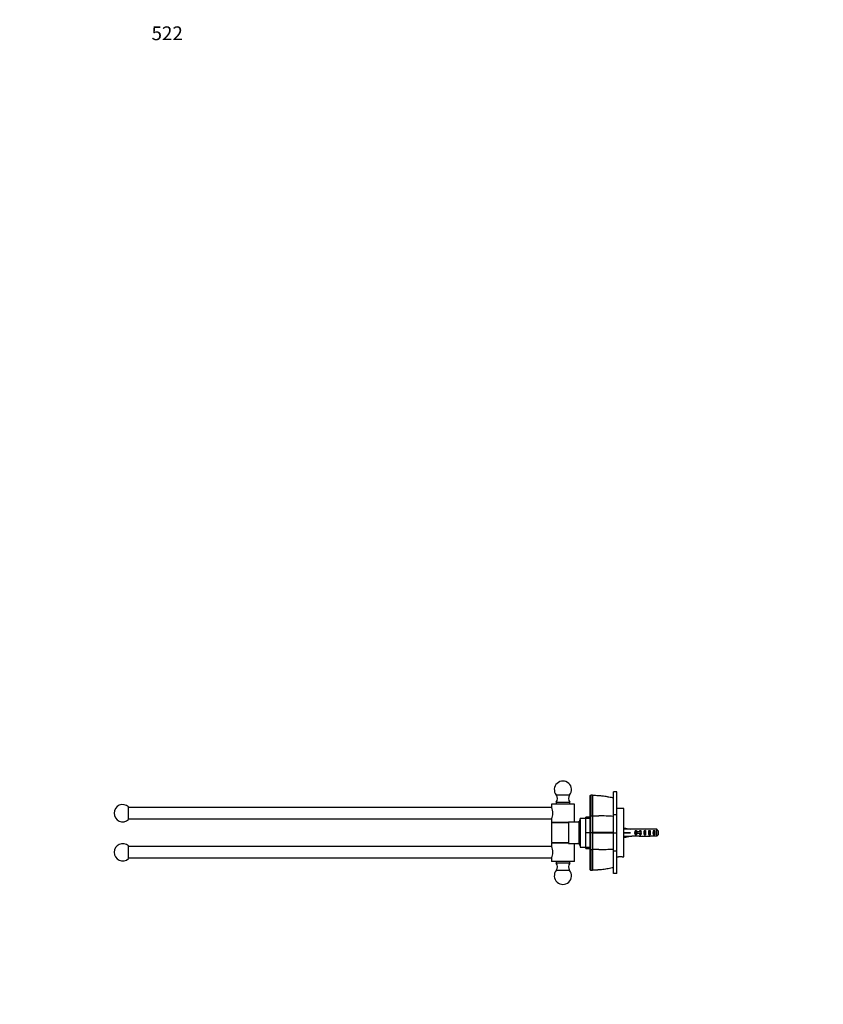
# Paper-space layout 'Layout1' of a CAD drawing. Units: millimetres. Extents: x 0 to 1425, y 0 to 1771.
# Drawn here: x 0 to 700, y 913 to 1771 of the extents above; entities that cross this region are included whole.
import ezdxf
from ezdxf import colors
from ezdxf.entities.mleader import LeaderData, LeaderLine
from ezdxf.math import Vec2, Vec3

# ---------------------------------------------------------------- set-up
doc = ezdxf.new("R2010")
doc.units = ezdxf.units.MM
doc.layers.add('DV2_Défaut', color=7, linetype='Continuous')
doc.layers.add('Défaut', color=7, linetype='Continuous')

# ---------------------------------------------------------------- blocks, each defined once
blk = doc.blocks.new('_DOT')
at = {"color": 0}
blk.add_line((0, 0), (-1, 0), dxfattribs=at)
at = {"color": 0, "const_width": 0.333}
blk.add_lwpolyline([(-0.1665, 0, 1), (0.1665, 0, 1)], format="xyb", close=True, dxfattribs=at)
blk = doc.blocks.new('SE1')
at = {"layer": 'DV2_Défaut', "color": 7, "linetype": 'Continuous'}
for p, q in [((517.24, 1078.76), (517.24, 1098.42)), ((520.24, 1098.42), (517.24, 1098.42)), ((520.24, 1078.76), (520.24, 1098.42)), ((467.24, 1089.43), (479.24, 1089.43)), ((467.24, 1089.43), (467.24, 1087.93)), ((467.36, 1095.78), (479.13, 1095.78)), ((479.24, 1087.93), (479.24, 1089.43)), ((497.13, 1095.22), (497.64, 1095.77)), ((497.13, 1077.31), (497.13, 1095.22)), ((497.63, 1095.65), (497.58, 1095.7)), ((499.13, 1095.63), (497.64, 1095.65)), ((499.13, 1095.63), (499.13, 1077.71)), ((94.74, 1074.34), (94.74, 1085.52)), ((463.25, 1084.93), (94.74, 1084.93)), ((483.24, 1087.93), (463.24, 1087.93)), ((463.24, 1087.93), (463.24, 1084.91)), ((483.24, 1072.43), (483.24, 1087.93)), ((526.24, 1083.93), (520.24, 1083.93)), ((526.24, 1041.93), (526.24, 1083.93)), ((94.74, 1074.93), (463.24, 1074.93)), ((463.24, 1074.93), (463.24, 1071.93)), ((478.24, 1072.43), (478.24, 1071.43)), ((478.24, 1072.43), (486.36, 1072.43)), ((487.28, 1053.21), (487.28, 1072.65)), ((488.24, 1074.43), (488.24, 1075.43)), ((493.23, 1075.43), (488.24, 1075.43)), ((488.24, 1074.43), (488.24, 1072.98)), ((488.24, 1072.98), (488.24, 1052.88)), ((493.23, 1075.69), (493.23, 1076.56)), ((496.73, 1076.56), (493.23, 1076.56)), ((493.23, 1075.56), (493.23, 1075.69)), ((493.23, 1075.69), (496.73, 1075.69)), ((496.73, 1075.56), (493.23, 1075.56)), ((493.24, 1050.43), (493.24, 1075.43)), ((496.73, 1075.69), (496.73, 1076.56)), ((496.73, 1075.69), (496.73, 1075.56)), ((496.73, 1075.56), (496.73, 1063.02)), ((497.23, 1072.93), (496.73, 1072.93)), ((497.14, 1077.31), (497.64, 1077.73)), ((499.13, 1077.71), (499.13, 1063.16)), ((517.24, 1078.76), (520.24, 1078.76)), ((517.24, 1062.93), (517.24, 1078.76)), ((520.24, 1062.93), (520.24, 1078.76)), ((478.24, 1071.93), (463.24, 1071.93)), ((478.24, 1071.43), (463.24, 1071.43)), ((463.24, 1071.43), (463.24, 1054.43)), ((464.24, 1071.93), (464.24, 1071.43)), ((478.24, 1071.43), (478.24, 1054.43)), ((526.31, 1065.93), (526.24, 1065.93)), ((526.3, 1065.91), (526.6, 1067.22)), ((526.6, 1067.22), (532.22, 1065.93)), ((533.23, 1065.93), (532.22, 1065.93)), ((533.23, 1065.93), (533.23, 1065.89)), ((539.68, 1065.89), (533.23, 1065.89)), ((536.38, 1064.91), (537.24, 1064.91)), ((536.38, 1064.91), (536.38, 1060.95)), ((537.24, 1064.91), (537.24, 1063.68)), ((540.38, 1064.91), (541.24, 1064.91)), ((540.38, 1064.91), (540.38, 1063.68)), ((542.35, 1065.93), (540.8, 1065.93)), ((541.24, 1064.91), (541.24, 1063.68)), ((544.24, 1064.91), (545.24, 1064.91)), ((544.24, 1064.91), (544.24, 1060.95)), ((545.09, 1065.93), (545.09, 1065.76)), ((545.24, 1064.91), (545.24, 1060.95)), ((548.24, 1064.91), (549.24, 1064.91)), ((548.24, 1064.91), (548.24, 1060.95)), ((555.04, 1065.89), (549.13, 1065.89)), ((549.24, 1064.91), (549.24, 1060.95)), ((552.24, 1064.91), (553.24, 1064.91)), ((552.24, 1064.91), (552.24, 1060.95)), ((553.24, 1064.91), (553.24, 1060.95)), ((555.04, 1059.97), (555.04, 1065.89)), ((556.24, 1064.66), (556.24, 1061.2)), ((493.24, 1063.02), (496.73, 1063.02)), ((496.73, 1062.84), (493.24, 1062.84)), ((496.73, 1063.02), (496.73, 1062.84)), ((496.73, 1062.84), (496.73, 1050.3)), ((497.64, 1062.93), (497.13, 1062.93)), ((497.58, 1062.93), (497.63, 1063.16)), ((497.63, 1062.7), (497.58, 1062.93)), ((497.64, 1063.16), (499.13, 1063.16)), ((499.13, 1062.7), (497.64, 1062.7)), ((499.13, 1062.7), (499.13, 1063.16)), ((499.13, 1062.7), (499.13, 1048.15)), ((517.23, 1063.12), (517.23, 1062.74)), ((517.24, 1062.93), (520.24, 1062.93)), ((517.24, 1047.1), (517.24, 1062.93)), ((520.24, 1047.1), (520.24, 1062.93)), ((526.24, 1059.93), (526.31, 1059.93)), ((526.3, 1063.29), (526.6, 1062.93)), ((526.3, 1062.57), (526.6, 1062.93)), ((526.3, 1059.95), (526.6, 1058.65)), ((526.6, 1062.93), (532.22, 1062.93)), ((526.6, 1058.65), (532.22, 1059.93)), ((532.22, 1059.93), (533.23, 1059.93)), ((533.23, 1059.93), (533.23, 1059.97)), ((539.68, 1059.97), (533.23, 1059.97)), ((536.38, 1060.95), (537.24, 1060.95)), ((537.78, 1063.68), (537.18, 1063.68)), ((537.18, 1063.68), (537.18, 1062.18)), ((537.78, 1062.18), (537.18, 1062.18)), ((537.24, 1062.18), (537.24, 1060.95)), ((541.24, 1063.68), (537.78, 1063.68)), ((537.78, 1063.68), (537.78, 1062.18)), ((541.24, 1062.18), (537.78, 1062.18)), ((540.38, 1062.18), (540.38, 1060.95)), ((540.38, 1060.95), (541.24, 1060.95)), ((540.8, 1059.93), (542.35, 1059.93)), ((541.46, 1063.68), (541.24, 1063.68)), ((541.24, 1063.68), (541.24, 1062.93)), ((541.24, 1062.93), (541.24, 1062.18)), ((541.24, 1062.18), (541.24, 1060.95)), ((541.46, 1062.18), (541.24, 1062.18)), ((544.24, 1060.95), (545.24, 1060.95)), ((545.09, 1059.93), (545.09, 1060.1)), ((548.24, 1060.95), (549.24, 1060.95)), ((555.04, 1059.97), (549.13, 1059.97)), ((552.24, 1060.95), (553.24, 1060.95)), ((94.74, 1040.34), (94.74, 1051.52)), ((463.25, 1050.93), (94.74, 1050.93)), ((463.24, 1054.43), (478.24, 1054.43)), ((478.24, 1053.93), (463.24, 1053.93)), ((463.24, 1053.93), (463.24, 1050.91)), ((464.24, 1054.43), (464.24, 1053.93)), ((478.24, 1054.43), (478.24, 1053.43)), ((478.24, 1053.43), (486.36, 1053.43)), ((483.24, 1037.93), (483.24, 1053.43)), ((488.24, 1052.88), (488.24, 1051.43)), ((488.24, 1051.43), (488.24, 1050.43)), ((488.24, 1050.43), (493.23, 1050.43)), ((493.23, 1050.17), (493.23, 1050.3)), ((493.23, 1050.3), (496.73, 1050.3)), ((493.23, 1049.3), (493.23, 1050.17)), ((496.73, 1050.17), (493.23, 1050.17)), ((493.23, 1049.3), (496.73, 1049.3)), ((496.73, 1052.93), (497.23, 1052.93)), ((496.73, 1050.3), (496.73, 1050.17)), ((496.73, 1049.3), (496.73, 1050.17)), ((497.64, 1048.14), (497.13, 1048.56)), ((499.13, 1048.15), (499.13, 1030.23)), ((517.24, 1047.1), (520.24, 1047.1)), ((517.24, 1027.44), (517.24, 1047.1)), ((520.24, 1027.44), (520.24, 1047.1)), ((94.74, 1040.93), (463.24, 1040.93)), ((463.24, 1040.93), (463.24, 1037.93)), ((520.24, 1041.93), (521.61, 1041.93)), ((524.84, 1041.93), (526.24, 1041.93)), ((483.24, 1037.93), (463.24, 1037.93)), ((467.24, 1037.93), (467.24, 1036.43)), ((479.24, 1036.43), (467.24, 1036.43)), ((479.13, 1030.08), (467.36, 1030.08)), ((479.24, 1036.43), (479.24, 1037.93)), ((497.64, 1030.09), (497.13, 1030.65)), ((497.58, 1030.16), (497.63, 1030.21)), ((497.64, 1030.21), (499.13, 1030.23)), ((520.24, 1027.44), (517.24, 1027.44))]:
    blk.add_line(p, q, dxfattribs=at)
for centre, radius, start, end in [((473.24, 1100.43), 7.5, 321.65597, 218.34403), ((463.44, 1092.68), 5, 319.53034, 38.34403), ((483.05, 1092.68), 5, 141.65597, 220.46966), ((779.91, 1086.63), 282.42, 178.16707, 181.80678), ((497.12, 1003.39), 91.95, 77.36688, 88.74731), ((89.74, 1079.93), 7.5, 48.18969, 180), ((454.56, 1079.93), 10.02, 330.0735, 29.9265), ((89.74, 1079.93), 7.5, 180, 311.81031), ((486.24, 1074.43), 2, 270, 0), ((486.36, 1074.52), 2.09, 270.0865, 296.336), ((498.87, 1182.92), 105.2, 269.33006, 270.14479), ((-2508.98, 1069.6), 3006.63, 359.87739, 0.15483), ((503.25, 3213.25), 2135.68, 269.88962, 270.03205), ((504.45, 880.03), 197.54, 86.28956, 90.00226), ((-1661.77, 1055.82), 2159.43, 359.79649, 0.18266), ((497.51, -3922.66), 4985.82, 89.77329, 89.98129), ((497.44, 6063.25), 5000.55, 270.01935, 270.22674), ((89.74, 1045.93), 7.5, 48.18969, 180), ((454.56, 1045.93), 10.02, 330.0735, 29.9265), ((486.24, 1051.43), 2, 0, 90), ((486.36, 1051.34), 2.09, 63.66363, 89.91387), ((1659.25, 1039.35), 1161.64, 179.56599, 180.45094), ((498.87, 713.59), 334.56, 89.95441, 90.21036), ((504.45, 1245.83), 197.54, 269.99774, 273.71044), ((89.74, 1045.93), 7.5, 180, 311.81031), ((523.24, 1020.99), 21, 85.57376, 94.42691), ((473.24, 1025.43), 7.5, 141.65597, 38.34403), ((463.44, 1033.19), 5, 321.65597, 40.46966), ((483.05, 1033.19), 5, 139.53034, 218.34403), ((497.13, 1122.42), 91.9, 271.24845, 282.63522)]:
    blk.add_arc(centre, radius, start, end, dxfattribs=at)
for centre, major_axis, ratio, start_param, end_param in [((545.35, 1062.93), (-51.94, 0.76), 0.055876, -1.314474, -1.194522), ((538.57, 1062.93), (0, -3), 0.976011, 3.989655, 5.435123), ((540.8, 1062.93), (6.74, 0), 0.445101, 1.570796, 1.738244), ((542.57, 1062.93), (0, -3), 0.976011, 3.989655, 4.459709), ((542.35, 1062.93), (8.33, 0), 0.359989, 1.230959, 1.570796), ((545.95, 1062.93), (0, -3), 0.760351, 3.989655, 5.435123), ((545.3, 1062.93), (-8.33, 0), 0.359989, 4.738067, 4.890466), ((544.92, 1062.93), (6.74, 0), 0.445101, 1.387338, 1.545119), ((547.38, 1062.93), (-6.74, 0), 0.445101, 4.712389, 5.052226), ((547.38, 1062.93), (10.51, 0), 0.285569, 1.403348, 1.570796), ((549.95, 1062.93), (0, -3), 0.760351, 3.989655, 5.435123), ((553.95, 1062.93), (0, -3), 0.760351, 3.989655, 5.435123), ((545.35, 1062.93), (-51.94, 2.9), 0.014553, 1.196154, 1.316105), ((525.62, 1062.93), (0, -3), 0.228555, 1.450845, 1.690748), ((545.35, 1062.93), (-51.94, -2.9), 0.014553, -1.316105, -1.196154), ((545.35, 1062.93), (-51.94, -0.76), 0.055876, 1.194522, 1.314474), ((540.8, 1062.93), (6.74, 0), 0.445101, 4.544941, 4.712389), ((542.57, 1062.93), (0, -3), 0.976011, 4.965069, 5.435123), ((548.29, 1062.93), (-7.06, 0), 0.425017, 6.030505, 6.283185), ((548.29, 1062.93), (7.06, 0), 0.425017, 3.141593, 3.394273), ((542.35, 1062.93), (8.33, 0), 0.359989, 4.712389, 5.052226), ((545.3, 1062.93), (-8.33, 0), 0.359989, 1.39272, 1.545119), ((544.92, 1062.93), (6.74, 0), 0.445101, 4.738067, 4.895847), ((547.38, 1062.93), (-6.74, 0), 0.445101, 1.230959, 1.570796), ((547.38, 1062.93), (10.51, 0), 0.285569, 4.712389, 4.879837)]:
    blk.add_ellipse(centre, major_axis=major_axis, ratio=ratio, start_param=start_param, end_param=end_param, dxfattribs=at)
for points in [[(499.13, 1095.67), (498.25, 1095.69), (497.73, 1095.7), (497.58, 1095.7)], [(556.24, 1064.66), (555.84, 1065.07), (555.44, 1065.48), (555.04, 1065.89)], [(556.24, 1061.2), (555.84, 1060.79), (555.44, 1060.38), (555.04, 1059.97)], [(504.44, 1048.29), (502.67, 1048.29), (500.9, 1048.29), (499.13, 1048.29)], [(497.58, 1030.16), (498.24, 1030.17), (498.75, 1030.18), (499.13, 1030.19)]]:
    blk.add_open_spline(points, degree=3, dxfattribs=at)
for points, degree, knots in [([(517.23, 1093.14), (517.1, 1093.17), (516.25, 1093.38), (514.48, 1093.73), (512.12, 1094.16), (509.71, 1094.53), (507.39, 1094.82), (505.12, 1095.04), (502.87, 1095.2), (500.88, 1095.29), (499.6, 1095.33), (499.13, 1095.34)], 3, [0, 0, 0, 0, 0.020217, 0.153171, 0.28617, 0.419332, 0.552769, 0.670302, 0.794054, 0.923402, 1, 1, 1, 1]), ([(487.28, 1072.65), (487.41, 1072.71), (487.53, 1072.78), (487.75, 1072.94), (487.85, 1073.01), (487.99, 1073.11), (488.03, 1073.14), (488.11, 1073.17), (488.15, 1073.18), (488.2, 1073.15), (488.22, 1073.13), (488.24, 1073.06), (488.24, 1073.02), (488.24, 1072.98)], 3, [0, 0, 0, 0, 0.25, 0.25, 0.5, 0.5, 0.625, 0.625, 0.75, 0.75, 0.875, 0.875, 1, 1, 1, 1]), ([(497.13, 1062.93), (497.13, 1068.51), (497.13, 1072.26), (497.13, 1075.95), (497.13, 1077.31)], 2, [0, 0, 0, 0.5, 0.5, 1, 1, 1]), ([(497.13, 1048.56), (497.13, 1049.93), (497.13, 1053.61), (497.13, 1057.34), (497.13, 1062.93)], 2, [0, 0, 0, 0.5, 0.5, 1, 1, 1]), ([(488.24, 1052.88), (488.24, 1052.84), (488.24, 1052.8), (488.22, 1052.73), (488.2, 1052.71), (488.15, 1052.69), (488.11, 1052.69), (488.03, 1052.72), (487.99, 1052.75), (487.85, 1052.85), (487.75, 1052.93), (487.53, 1053.08), (487.41, 1053.15), (487.28, 1053.21)], 3, [0, 0, 0, 0, 0.125, 0.125, 0.25, 0.25, 0.375, 0.375, 0.5, 0.5, 0.75, 0.75, 1, 1, 1, 1]), ([(497.13, 1030.65), (497.13, 1033.23), (497.13, 1037.89), (497.13, 1042.48), (497.13, 1048.56)], 2, [0, 0, 0, 0.5, 0.5, 1, 1, 1]), ([(499.13, 1030.52), (499.46, 1030.53), (500.55, 1030.56), (502.48, 1030.64), (504.73, 1030.79), (506.93, 1030.99), (509.17, 1031.26), (511.5, 1031.6), (513.87, 1032.01), (515.83, 1032.4), (516.88, 1032.64), (517.23, 1032.72)], 3, [0, 0, 0, 0, 0.05534, 0.187413, 0.310329, 0.426548, 0.549442, 0.679798, 0.812766, 0.945588, 1, 1, 1, 1])]:
    blk.add_open_spline(points, degree=degree, knots=knots, dxfattribs=at)

psp = doc.layouts.get("Layout1")

# ---------------------------------------------------------------- block references
at = {"layer": 'Défaut'}
psp.add_blockref('SE1', (0, 0), dxfattribs=at)

# ---------------------------------------------------------------- leaders
at = {"layer": 'Défaut', "color": 7, "linetype": 'Continuous'}
ml = psp.add_multileader_mtext('Standard', dxfattribs=at)
ml.set_content('{\\pxsm0.9;\\fSolid Edge ISO|b1||i0||c0|p34;\\W1.;20/05/2016\\P}', color=256)
ml.set_leader_properties()
ml.set_arrow_properties(name='DOT')
ml.build(insert=Vec2(0, 0))
ml.multileader.update_dxf_attribs({"leader_type": 0, "dogleg_length": 0, "arrow_head_size": 12})
ctx = ml.context
ctx.base_point, ctx.char_height, ctx.arrow_head_size, ctx.landing_gap_size = Vec3(1333.82, 1764.12), 12, 12, 4.2
notes = []
notes.append((ctx, [(0, (0, 0, 0), (0, 0), (1, 0), 1, [])]))
ctx.mtext.insert = Vec3(1338.02, 1770.24)
ml = psp.add_multileader_mtext('Standard', dxfattribs=at)
ml.set_content('{\\pxsm0.9;\\fArial|b1||i0||c0|p34;\\W1.;522\\P}', color=256)
ml.set_leader_properties()
ml.set_arrow_properties(name='DOT')
ml.build(insert=Vec2(0, 0))
ml.multileader.update_dxf_attribs({"leader_type": 0, "dogleg_length": 0, "arrow_head_size": 12})
ctx = ml.context
ctx.base_point, ctx.char_height, ctx.arrow_head_size, ctx.landing_gap_size = Vec3(110.67, 1759.31), 12, 12, 4.2
notes.append((ctx, [(0, (0, 0, 0), (0, 0), (1, 0), 1, [])]))
ctx.mtext.insert = Vec3(114.87, 1765.41)
for ctx, leaders in notes:
    for number, flags, end, landing, length, lines in leaders:
        leader = LeaderData()
        leader.index, (leader.has_last_leader_line, leader.has_dogleg_vector, leader.attachment_direction) = number, flags
        leader.last_leader_point, leader.dogleg_vector, leader.dogleg_length = Vec3(end), Vec3(landing), length
        for number, points, colour, breaks in lines:
            line = LeaderLine()
            line.index, line.vertices, line.color, line.breaks = number, Vec3.list(points), colors.encode_raw_color(colour), breaks
            leader.lines.append(line)
        ctx.leaders.append(leader)

doc.saveas('drawing.dxf')
